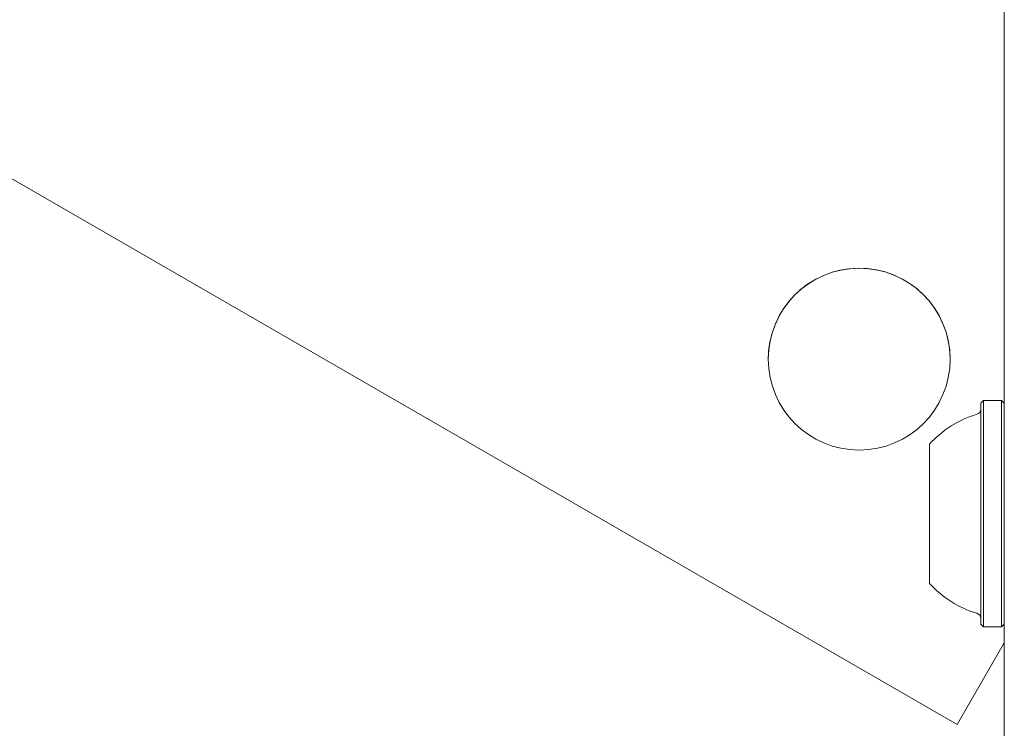
# Model space of a CAD drawing. Units: millimetres. Extents: x -2665 to 2991, y -3478 to 2882.
# Drawn here: x -847 to -754, y -47 to 19 of the extents above; entities that cross this region are included whole.
import ezdxf

# ---------------------------------------------------------------- set-up
doc = ezdxf.new("R2010")
doc.units = ezdxf.units.MM
doc.header["$LTSCALE"] = 1000
doc.layers.add('1 EQUIPMENT', color=7, linetype='Continuous', lineweight=18)

# ---------------------------------------------------------------- blocks, each defined once
blk = doc.blocks.new('MI 09-2003 BLOCK')
at = {"layer": '1 EQUIPMENT', "color": 7, "linetype": 'Continuous', "lineweight": 15}
for p, q in [((-906.114, 38.108), (-758.889, -46.892)), ((-754.476, -257.093), (-754.476, 30.793)), ((-756.426, -16.617), (-756.676, -16.867)), ((-756.676, -17.246), (-756.676, -16.867)), ((-756.676, -37.517), (-756.676, -17.246)), ((-754.726, -16.617), (-756.426, -16.617)), ((-756.426, -17.005), (-756.426, -16.617)), ((-756.426, -37.767), (-756.426, -17.005)), ((-754.476, -16.867), (-754.726, -16.617)), ((-754.726, -17.005), (-754.726, -16.617)), ((-754.726, -37.767), (-754.726, -17.005)), ((-761.476, -20.93), (-761.476, -20.692)), ((-761.476, -33.692), (-761.476, -20.93)), ((-756.676, -37.517), (-756.426, -37.767)), ((-754.726, -37.767), (-754.476, -37.517)), ((-756.426, -37.767), (-754.726, -37.767)), ((-758.889, -46.892), (-754.476, -39.249))]:
    blk.add_line(p, q, dxfattribs=at)
blk.add_circle((-768.04, -12.741), 8.5, dxfattribs=at)
for centre, radius, start, end in [((-768.04, -12.741), 8.5, 0.65159, 180.65159), ((-757.176, -17.412), 0.5, 286.5288, 0), ((-754.274, -27.19), 9.7, 106.5288, 137.94148), ((-754.274, -27.194), 9.7, 222.05852, 253.4712), ((-757.176, -36.973), 0.5, 0, 73.4712)]:
    blk.add_arc(centre, radius, start, end, dxfattribs=at)

msp = doc.modelspace()

# ---------------------------------------------------------------- block references
at = {"layer": '1 EQUIPMENT'}
msp.add_blockref('MI 09-2003 BLOCK', (0, 0), dxfattribs=at)

doc.saveas('drawing.dxf')
